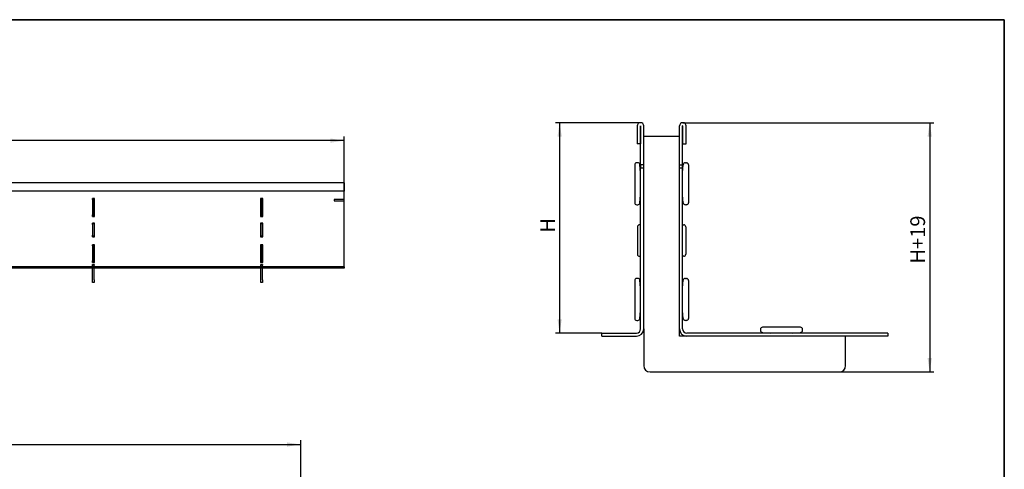
# Model space of a CAD drawing. Units: millimetres. Extents: x 16 to 902, y 2 to 582.
# Drawn here: x 362 to 830, y 368 to 582 of the extents above; entities that cross this region are included whole.
import ezdxf

# ---------------------------------------------------------------- set-up
doc = ezdxf.new("R2010")
doc.units = ezdxf.units.MM
doc.header["$LTSCALE"] = 2
doc.header["$PDSIZE"] = -1
doc.linetypes.add('SLD-Solid', pattern=[0])
doc.layers.add('FORMAT', color=7, linetype='SLD-Solid')
doc.layers.add('ТЕКСТ', color=179, linetype='SLD-Solid')
doc.styles.add('SLDTEXTSTYLE0', font='GOST type A')
doc.styles.add('SLDTEXTSTYLE2', font='GOST type A', dxfattribs={"bigfont": 'bigfont'})
doc.styles.add('SLDTEXTSTYLE3', font='GOST type A')
doc.dimstyles.new('SLDDIMSTYLE0', dxfattribs={"dimtxt": 7, "dimasz": 6.604, "dimexe": 0, "dimexo": 0.0625, "dimgap": 1.75, "dimtad": 2, "dimdec": 0, "dimrnd": 1e-09, "dimzin": 12, "dimdsep": 46, "dimtxsty": 'SLDTEXTSTYLE0', "dimsah": 1, "dimcen": 0.09, "dimadec": 0, "dimazin": 3, "dimtfac": 1, "dimtdec": 0, "dimtofl": 0, "dimtmove": 0, "dimatfit": 3, "dimfxl": 0, "dimfrac": 2, "dimtolj": 1, "dimtzin": 12, "dimarcsym": 0})
doc.dimstyles.new('SLDDIMSTYLE1', dxfattribs={"dimtxt": 7, "dimasz": 6.604, "dimexe": 0, "dimexo": 0.0625, "dimgap": 1.75, "dimtad": 2, "dimrnd": 1e-09, "dimzin": 12, "dimdsep": 46, "dimtxsty": 'SLDTEXTSTYLE0', "dimsah": 1, "dimcen": 0.09, "dimadec": 0, "dimazin": 3, "dimtfac": 1, "dimtofl": 0, "dimtmove": 0, "dimatfit": 3, "dimfxl": 0, "dimfrac": 2, "dimtolj": 1, "dimtzin": 12, "dimarcsym": 0})
doc.dimstyles.new('SLDDIMSTYLE2', dxfattribs={"dimtxt": 7, "dimasz": 6.604, "dimexe": 0, "dimexo": 0.0625, "dimgap": 1.75, "dimtad": 2, "dimlfac": 2.5, "dimrnd": 1e-09, "dimzin": 12, "dimdsep": 46, "dimtxsty": 'SLDTEXTSTYLE0', "dimsah": 1, "dimcen": 0.09, "dimadec": 0, "dimazin": 3, "dimtfac": 1, "dimtofl": 0, "dimtmove": 0, "dimatfit": 3, "dimfxl": 0, "dimfrac": 2, "dimtolj": 1, "dimtzin": 12, "dimarcsym": 0})

# ---------------------------------------------------------------- blocks, each defined once
blk = doc.blocks.new('_D')
at = {"layer": 'ТЕКСТ', "color": 7}
for p, q in [((656.98, 533.02), (616.53, 533.02)), ((618.53, 533.02), (618.53, 432.97)), ((638.53, 432.97), (616.53, 432.97))]:
    blk.add_line(p, q, dxfattribs=at)
for points in [[(618.53, 533.02), (617.52, 526.42), (619.55, 526.42)], [(618.53, 432.97), (619.55, 439.58), (617.52, 439.58)]]:
    blk.add_solid(points, dxfattribs=at)
at = {"layer": 'ТЕКСТ', "color": 7, "insert": (609.3, 480.76), "char_height": 7, "attachment_point": 1, "rotation": 90, "style": 'SLDTEXTSTYLE2'}
blk.add_mtext('Н', dxfattribs=at)
blk = doc.blocks.new('_D_1')
at = {"layer": 'ТЕКСТ', "color": 7}
for p, q in [((677.08, 533.02), (796.53, 533.02)), ((794.53, 533.02), (794.53, 414.47)), ((751.53, 414.47), (796.53, 414.47))]:
    blk.add_line(p, q, dxfattribs=at)
for points in [[(794.53, 533.02), (793.52, 526.42), (795.55, 526.42)], [(794.53, 414.47), (795.55, 421.08), (793.52, 421.08)]]:
    blk.add_solid(points, dxfattribs=at)
at = {"layer": 'ТЕКСТ', "color": 7, "insert": (785.3, 466.03), "char_height": 7, "attachment_point": 1, "rotation": 90, "style": 'SLDTEXTSTYLE2'}
blk.add_mtext('Н+19', dxfattribs=at)
blk = doc.blocks.new('_D_3')
at = {"layer": 'ТЕКСТ', "color": 7}
for p, q in [((116.84, 495.89), (116.84, 526.49)), ((516.04, 524.49), (116.84, 524.49)), ((516.04, 495.89), (516.04, 526.49))]:
    blk.add_line(p, q, dxfattribs=at)
for points in [[(116.84, 524.49), (123.45, 523.47), (123.45, 525.51)], [(516.04, 524.49), (509.44, 525.51), (509.44, 523.47)]]:
    blk.add_solid(points, dxfattribs=at)
at = {"layer": 'ТЕКСТ', "color": 7, "insert": (309.72, 533.72), "char_height": 7, "attachment_point": 1, "style": 'SLDTEXTSTYLE3'}
blk.add_mtext('998', dxfattribs=at)
blk = doc.blocks.new('_D_4')
at = {"layer": 'ТЕКСТ', "color": 7}
for p, q in [((137.44, 355.54), (137.44, 381.98)), ((137.44, 379.98), (495.44, 379.98)), ((495.44, 355.54), (495.44, 381.98))]:
    blk.add_line(p, q, dxfattribs=at)
for points in [[(137.44, 379.98), (144.05, 378.96), (144.05, 381)], [(495.44, 379.98), (488.84, 381), (488.84, 378.96)]]:
    blk.add_solid(points, dxfattribs=at)
at = {"layer": 'ТЕКСТ', "color": 7, "insert": (309.97, 389.21), "char_height": 7, "attachment_point": 1, "style": 'SLDTEXTSTYLE3'}
blk.add_mtext('895', dxfattribs=at)

msp = doc.modelspace()

# ---------------------------------------------------------------- linework, layer by layer
at = {"color": 7, "linetype": 'SLD-Solid', "lineweight": 25}
for p, q in [((655.4315, 531.4734), (655.4315, 523.0234)), ((656.9315, 531.4734), (656.9315, 523.0234)), ((657.0315, 513.0234), (657.0315, 531.4734)), ((658.5315, 513.0234), (658.5315, 531.4734)), ((675.5315, 513.0234), (675.5315, 531.4734)), ((677.0315, 513.0234), (677.0315, 531.4734)), ((677.1315, 523.0234), (677.1315, 531.4734)), ((678.6315, 523.0234), (678.6315, 531.4734)), ((675.5315, 526.4734), (658.5315, 526.4734)), ((656.9315, 523.0234), (655.4315, 523.0234)), ((677.1315, 523.0234), (678.6315, 523.0234)), ((654.2315, 512.9734), (654.2315, 494.9734)), ((655.7349, 513.9734), (655.2315, 513.9734)), ((657.0315, 509.4062), (656.7315, 513.0554)), ((658.5315, 513.0234), (657.0315, 513.0234)), ((657.0315, 513.0234), (657.0315, 511.5234)), ((657.0315, 434.9734), (657.0315, 511.5234)), ((657.0315, 511.5234), (658.5315, 511.5234)), ((658.5315, 511.5234), (658.5315, 513.0234)), ((658.5315, 434.9734), (658.5315, 511.5234)), ((675.5315, 513.0234), (677.0315, 513.0234)), ((675.5315, 511.5234), (675.5315, 513.0234)), ((675.5315, 434.9734), (675.5315, 511.5234)), ((675.5315, 511.5234), (677.0315, 511.5234)), ((677.0315, 509.4062), (677.3315, 513.0554)), ((677.0315, 511.5234), (677.0315, 513.0234)), ((677.0315, 434.9734), (677.0315, 511.5234)), ((678.3281, 513.9734), (678.8315, 513.9734)), ((679.8315, 512.9734), (679.8315, 494.9734)), ((516.0417, 504.4895), (116.8417, 504.4895)), ((516.0417, 504.4895), (516.0417, 503.8695)), ((516.0417, 503.8695), (516.0417, 500.4895)), ((516.0417, 500.4895), (116.8417, 500.4895)), ((396.3417, 496.9895), (396.3417, 488.4695)), ((397.3417, 496.9895), (396.3417, 496.9895)), ((396.4417, 496.8695), (396.4417, 496.9895)), ((396.4417, 496.8695), (397.2417, 496.8695)), ((396.4417, 496.4695), (396.4417, 496.8695)), ((396.4417, 496.4695), (396.4417, 489.2695)), ((397.2417, 496.8695), (397.2417, 496.9895)), ((397.2417, 496.8695), (397.2417, 496.4695)), ((397.2417, 489.2695), (397.2417, 496.4695)), ((397.3417, 488.4695), (397.3417, 496.9895)), ((476.3417, 496.9895), (476.3417, 488.4695)), ((477.3417, 496.9895), (476.3417, 496.9895)), ((476.4417, 496.8695), (476.4417, 496.9895)), ((476.4417, 496.8695), (477.2417, 496.8695)), ((476.4417, 496.4695), (476.4417, 496.8695)), ((476.4417, 496.4695), (476.4417, 489.2695)), ((477.2417, 496.8695), (477.2417, 496.9895)), ((477.2417, 496.8695), (477.2417, 496.4695)), ((477.2417, 489.2695), (477.2417, 496.4695)), ((477.3417, 488.4695), (477.3417, 496.9895)), ((511.2417, 496.4895), (511.2417, 495.8895)), ((516.0417, 496.4895), (511.2417, 496.4895)), ((516.0417, 496.4895), (516.0417, 500.4895)), ((656.7315, 494.8915), (657.0315, 498.5407)), ((677.3315, 494.8915), (677.0315, 498.5407)), ((511.2417, 495.8895), (516.0417, 495.8895)), ((516.0417, 465.2695), (516.0417, 495.8895)), ((655.2315, 493.9734), (655.7349, 493.9734)), ((678.8315, 493.9734), (678.3281, 493.9734)), ((396.3417, 488.4695), (397.3417, 488.4695)), ((396.4417, 488.8695), (396.4417, 489.2695)), ((397.2417, 488.8695), (396.4417, 488.8695)), ((396.4417, 488.4695), (396.4417, 488.8695)), ((397.2417, 489.2695), (397.2417, 488.8695)), ((397.2417, 488.4695), (397.2417, 488.8695)), ((476.3417, 488.4695), (477.3417, 488.4695)), ((476.4417, 488.8695), (476.4417, 489.2695)), ((477.2417, 488.8695), (476.4417, 488.8695)), ((476.4417, 488.4695), (476.4417, 488.8695)), ((477.2417, 489.2695), (477.2417, 488.8695)), ((477.2417, 488.4695), (477.2417, 488.8695)), ((396.3417, 485.1895), (396.3417, 478.6695)), ((397.3417, 485.1895), (396.3417, 485.1895)), ((396.4417, 485.0695), (396.4417, 485.1895)), ((396.4417, 485.0695), (397.2417, 485.0695)), ((396.4417, 484.6695), (396.4417, 485.0695)), ((396.4417, 484.6695), (396.4417, 479.4695)), ((397.2417, 485.0695), (397.2417, 485.1895)), ((397.2417, 485.0695), (397.2417, 484.6695)), ((397.2417, 484.6695), (397.2417, 479.4695)), ((397.3417, 478.6695), (397.3417, 485.1895)), ((476.3417, 485.1895), (476.3417, 478.6695)), ((477.3417, 485.1895), (476.3417, 485.1895)), ((476.4417, 485.0695), (476.4417, 485.1895)), ((476.4417, 485.0695), (477.2417, 485.0695)), ((476.4417, 484.6695), (476.4417, 485.0695)), ((476.4417, 484.6695), (476.4417, 479.4695)), ((477.2417, 485.0695), (477.2417, 485.1895)), ((477.2417, 485.0695), (477.2417, 484.6695)), ((477.2417, 484.6695), (477.2417, 479.4695)), ((477.3417, 478.6695), (477.3417, 485.1895)), ((655.5315, 483.4734), (655.5315, 470.4734)), ((657.0315, 484.4734), (656.5315, 484.4734)), ((677.0315, 484.4734), (677.5315, 484.4734)), ((678.5315, 483.4734), (678.5315, 470.4734)), ((396.3417, 478.6695), (397.3417, 478.6695)), ((396.4417, 479.0695), (396.4417, 479.4695)), ((397.2417, 479.0695), (396.4417, 479.0695)), ((396.4417, 478.6695), (396.4417, 479.0695)), ((397.2417, 479.4695), (397.2417, 479.0695)), ((397.2417, 478.6695), (397.2417, 479.0695)), ((476.3417, 478.6695), (477.3417, 478.6695)), ((476.4417, 479.0695), (476.4417, 479.4695)), ((477.2417, 479.0695), (476.4417, 479.0695)), ((476.4417, 478.6695), (476.4417, 479.0695)), ((477.2417, 479.4695), (477.2417, 479.0695)), ((477.2417, 478.6695), (477.2417, 479.0695)), ((397.3417, 474.9895), (396.3417, 474.9895)), ((396.3417, 474.9895), (396.3417, 466.4695)), ((396.4417, 474.8695), (396.4417, 474.9895)), ((396.4417, 474.8695), (397.2417, 474.8695)), ((396.4417, 474.4695), (396.4417, 474.8695)), ((396.4417, 474.4695), (396.4417, 467.2695)), ((397.2417, 474.8695), (397.2417, 474.9895)), ((397.2417, 474.8695), (397.2417, 474.4695)), ((397.2417, 467.2695), (397.2417, 474.4695)), ((397.3417, 466.4695), (397.3417, 474.9895)), ((477.3417, 474.9895), (476.3417, 474.9895)), ((476.3417, 474.9895), (476.3417, 466.4695)), ((476.4417, 474.8695), (476.4417, 474.9895)), ((476.4417, 474.8695), (477.2417, 474.8695)), ((476.4417, 474.4695), (476.4417, 474.8695)), ((476.4417, 474.4695), (476.4417, 467.2695)), ((477.2417, 474.8695), (477.2417, 474.9895)), ((477.2417, 474.8695), (477.2417, 474.4695)), ((477.2417, 467.2695), (477.2417, 474.4695)), ((477.3417, 466.4695), (477.3417, 474.9895)), ((656.5315, 469.4734), (657.0315, 469.4734)), ((677.5315, 469.4734), (677.0315, 469.4734)), ((516.0417, 464.4695), (116.8417, 464.4695)), ((516.0417, 463.8695), (116.8417, 463.8695)), ((396.3417, 466.4695), (397.3417, 466.4695)), ((396.4417, 466.8695), (396.4417, 467.2695)), ((397.2417, 466.8695), (396.4417, 466.8695)), ((396.4417, 466.4695), (396.4417, 466.8695)), ((396.4417, 465.5895), (397.2417, 465.5895)), ((396.4417, 465.1895), (396.4417, 465.5895)), ((396.4417, 464.9895), (396.4417, 465.1895)), ((396.4417, 464.5895), (396.4417, 464.9895)), ((397.2417, 464.5895), (396.4417, 464.5895)), ((396.4417, 464.4695), (396.4417, 464.5895)), ((396.4417, 458.2695), (396.4417, 463.8695)), ((397.2417, 467.2695), (397.2417, 466.8695)), ((397.2417, 466.4695), (397.2417, 466.8695)), ((397.2417, 465.5895), (397.2417, 465.1895)), ((397.2417, 464.9895), (397.2417, 465.1895)), ((397.2417, 464.5895), (397.2417, 464.9895)), ((397.2417, 464.4695), (397.2417, 464.5895)), ((397.2417, 458.2695), (397.2417, 463.8695)), ((476.3417, 466.4695), (477.3417, 466.4695)), ((476.4417, 466.8695), (476.4417, 467.2695)), ((477.2417, 466.8695), (476.4417, 466.8695)), ((476.4417, 466.4695), (476.4417, 466.8695)), ((476.4417, 465.5895), (477.2417, 465.5895)), ((476.4417, 465.1895), (476.4417, 465.5895)), ((476.4417, 464.9895), (476.4417, 465.1895)), ((476.4417, 464.5895), (476.4417, 464.9895)), ((477.2417, 464.5895), (476.4417, 464.5895)), ((476.4417, 464.4695), (476.4417, 464.5895)), ((476.4417, 458.2695), (476.4417, 463.8695)), ((477.2417, 467.2695), (477.2417, 466.8695)), ((477.2417, 466.4695), (477.2417, 466.8695)), ((477.2417, 465.5895), (477.2417, 465.1895)), ((477.2417, 464.9895), (477.2417, 465.1895)), ((477.2417, 464.5895), (477.2417, 464.9895)), ((477.2417, 464.4695), (477.2417, 464.5895)), ((477.2417, 458.2695), (477.2417, 463.8695)), ((516.0417, 464.4695), (516.0417, 465.2695)), ((516.0417, 464.4695), (516.0417, 463.8695)), ((655.7349, 458.9734), (655.2315, 458.9734)), ((678.3281, 458.9734), (678.8315, 458.9734)), ((396.4417, 457.0695), (396.4417, 458.2695)), ((397.2417, 457.0695), (396.4417, 457.0695)), ((397.2417, 458.2695), (397.2417, 457.0695)), ((476.4417, 457.0695), (476.4417, 458.2695)), ((477.2417, 457.0695), (476.4417, 457.0695)), ((477.2417, 458.2695), (477.2417, 457.0695)), ((654.2315, 457.9734), (654.2315, 439.9734)), ((657.0315, 454.4062), (656.7315, 458.0554)), ((677.0315, 454.4062), (677.3315, 458.0554)), ((679.8315, 457.9734), (679.8315, 439.9734)), ((656.7315, 439.8915), (657.0315, 443.5407)), ((677.3315, 439.8915), (677.0315, 443.5407)), ((655.2315, 438.9734), (655.7349, 438.9734)), ((678.8315, 438.9734), (678.3281, 438.9734)), ((733.0315, 435.7734), (715.0315, 435.7734)), ((638.5315, 431.4734), (638.5315, 432.9734)), ((638.5315, 432.9734), (655.0315, 432.9734)), ((638.5315, 431.4734), (655.0315, 431.4734)), ((658.5315, 434.9734), (658.5315, 417.4734)), ((675.5315, 431.4734), (675.5315, 434.9734)), ((679.0315, 431.4734), (675.5315, 431.4734)), ((774.5315, 432.9734), (679.0315, 432.9734)), ((774.5315, 431.4734), (679.0315, 431.4734)), ((714.0315, 434.7734), (714.0315, 434.2734)), ((715.0315, 433.2734), (718.6315, 432.9734)), ((729.4315, 432.9734), (733.0315, 433.2734)), ((734.0315, 434.2734), (734.0315, 434.7734)), ((754.5315, 417.4734), (754.5315, 431.4734)), ((774.5315, 432.9734), (774.5315, 431.4734)), ((661.5315, 414.4734), (751.5315, 414.4734))]:
    msp.add_line(p, q, dxfattribs=at)
for centre, radius, start, end in [((656.9815, 531.4734), 1.55, 0, 180), ((656.9815, 531.4734), 0.05, 0, 180), ((677.0815, 531.4734), 1.55, 0, 180), ((677.0815, 531.4734), 0.05, 0, 180), ((655.2315, 512.9734), 1, 90, 180), ((655.7349, 512.9734), 1, 4.699757, 90), ((678.3281, 512.9734), 1, 90, 175.300243), ((678.8315, 512.9734), 1, 0, 90), ((655.2315, 494.9734), 1, 180, 270), ((655.7349, 494.9734), 1, 270, 355.300243), ((678.3281, 494.9734), 1, 184.699757, 270), ((678.8315, 494.9734), 1, 270, 0), ((656.5315, 483.4734), 1, 90, 180), ((677.5315, 483.4734), 1, 0, 90), ((656.5315, 470.4734), 1, 180, 270), ((677.5315, 470.4734), 1, 270, 0), ((655.2315, 457.9734), 1, 90, 180), ((655.7349, 457.9734), 1, 4.699757, 90), ((678.3281, 457.9734), 1, 90, 175.300243), ((678.8315, 457.9734), 1, 0, 90), ((655.2315, 439.9734), 1, 180, 270), ((655.7349, 439.9734), 1, 270, 355.300243), ((678.3281, 439.9734), 1, 184.699757, 270), ((678.8315, 439.9734), 1, 270, 0), ((715.0315, 434.7734), 1, 90, 180), ((733.0315, 434.7734), 1, 0, 90), ((655.0315, 434.9734), 2, 270, 0), ((655.0315, 434.9734), 3.5, 270, 0), ((679.0315, 434.9734), 3.5, 180, 270), ((679.0315, 434.9734), 2, 180, 270), ((715.0315, 434.2734), 1, 180, 270), ((733.0315, 434.2734), 1, 270, 0), ((661.5315, 417.4734), 3, 180, 270), ((751.5315, 417.4734), 3, 270, 0)]:
    msp.add_arc(centre, radius, start, end, dxfattribs=at)
at = {"layer": 'FORMAT', "color": 7, "lineweight": 35}
for p, q in [((40, 582), (830, 582)), ((830, 582), (830, 10))]:
    msp.add_line(p, q, dxfattribs=at)
at = {"layer": 'ТЕКСТ', "color": 7, "lineweight": 18}
for p in [(656.9815, 533.0234), (677.0815, 533.0234)]:
    msp.add_point(p, dxfattribs=at)

# ---------------------------------------------------------------- dimensions: what is measured, and where the dimension line sits
at = {"layer": 'ТЕКСТ', "color": 7}
for base, p1, p2, picture, middle in [((116.8417, 524.4895), (516.0417, 495.8895), (116.8417, 495.8895), '_D_3', (316.4417, 524.4895)), ((495.4417, 379.9802), (137.4417, 355.5402), (495.4417, 355.5402), '_D_4', (316.4417, 379.9802))]:
    dim = msp.add_linear_dim(base=base, p1=p1, p2=p2, dimstyle='SLDDIMSTYLE2', dxfattribs=at)
    dim.commit()
    dim.dimension.update_dxf_attribs({"geometry": picture, "text_midpoint": middle, "dimtype": 160})
for base, p1, p2, dimstyle, picture, middle in [((618.5315, 432.9734), (656.9815, 533.0234), (638.5315, 432.9734), 'SLDDIMSTYLE0', '_D', (618.5315, 482.9984)), ((794.5315, 414.4734), (677.0815, 533.0234), (751.5315, 414.4734), 'SLDDIMSTYLE1', '_D_1', (794.5315, 473.7484))]:
    dim = msp.add_linear_dim(base=base, p1=p1, p2=p2, angle=90, dimstyle=dimstyle, dxfattribs=at)
    dim.commit()
    dim.dimension.update_dxf_attribs({"geometry": picture, "text_midpoint": middle, "dimtype": 160})

doc.saveas('drawing.dxf')
